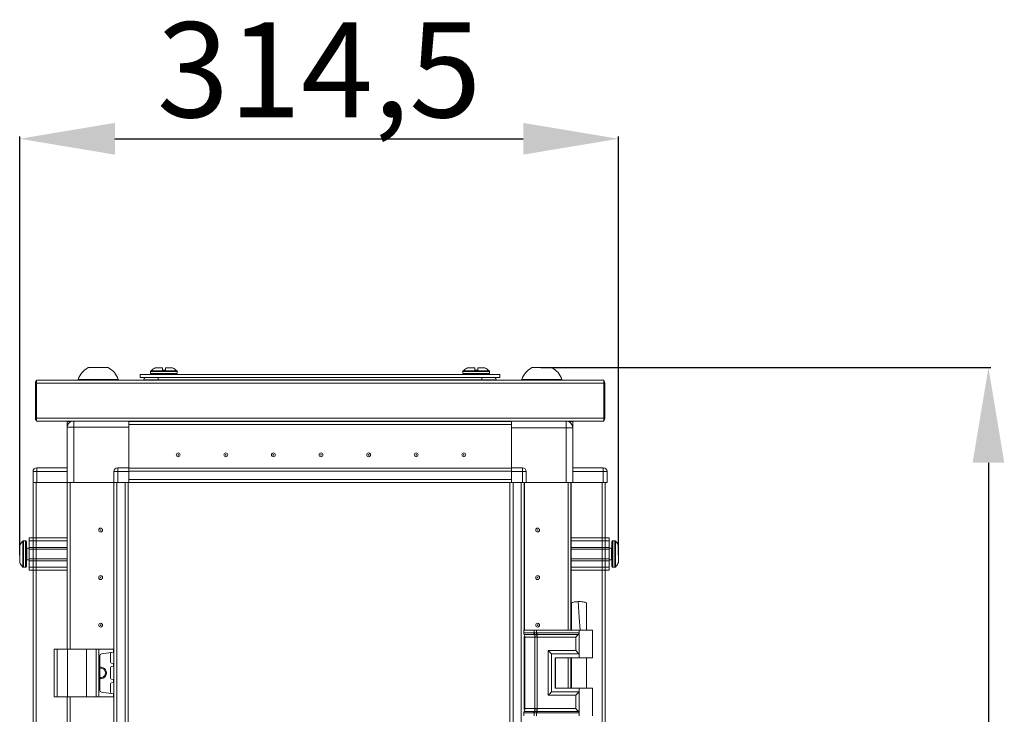
# Model space of a CAD drawing. Units: millimetres. Extents: x 0 to 11581, y 0 to 11627.
# Drawn here: x 2498 to 3015, y 8707 to 9072 of the extents above; entities that cross this region are included whole.
import ezdxf

# ---------------------------------------------------------------- set-up
doc = ezdxf.new("R2010")
doc.units = ezdxf.units.MM
doc.layers.add('2', color=7, linetype='Continuous')
doc.dimstyles.new('ISO-25', dxfattribs={"dimtxt": 2.5, "dimasz": 2.5, "dimexe": 1.25, "dimexo": 0.625, "dimtad": 1, "dimtxsty": 'Standard', "dimcen": 2.5, "dimadec": 0, "dimazin": 0, "dimtfac": 1, "dimtmove": 0, "dimatfit": 3, "dimfxl": 1, "dimarcsym": 0})

# ---------------------------------------------------------------- blocks, each defined once
blk = doc.blocks.new('*D69')
at = {"layer": '2', "color": 0, "linetype": 'ByBlock', "lineweight": -2}
for p, q in [((2497.63, 8790.4), (2497.63, 9010.48)), ((2547.63, 9009.23), (2762.13, 9009.23)), ((2812.13, 8790.4), (2812.13, 9010.48))]:
    blk.add_line(p, q, dxfattribs=at)
at = {"layer": '2', "color": 0, "linetype": 'ByBlock'}
for points in [[(2547.63, 9017.56), (2547.63, 9000.9), (2497.63, 9009.23)], [(2762.13, 9017.56), (2762.13, 9000.9), (2812.13, 9009.23)]]:
    blk.add_solid(points, dxfattribs=at)
at = {"layer": 'Defpoints', "color": 0, "linetype": 'ByBlock'}
for p in [(2812.13, 9009.23), (2497.63, 8789.77), (2812.13, 8789.77)]:
    blk.add_point(p, dxfattribs=at)
at = {"layer": '2', "color": 0, "linetype": 'ByBlock', "insert": (2654.88, 9039.02), "char_height": 50, "attachment_point": 5}
blk.add_mtext('314,5', dxfattribs=at)
blk = doc.blocks.new('*D70')
at = {"layer": '2', "color": 0, "linetype": 'ByBlock', "lineweight": -2}
for p, q in [((2771.31, 8888.93), (3007.66, 8888.93)), ((3006.41, 8838.93), (3006.41, 6724.83)), ((2781.53, 6674.83), (3007.66, 6674.83))]:
    blk.add_line(p, q, dxfattribs=at)
at = {"layer": '2', "color": 0, "linetype": 'ByBlock'}
for points in [[(2998.08, 8838.93), (3014.74, 8838.93), (3006.41, 8888.93)], [(2998.08, 6724.83), (3014.74, 6724.83), (3006.41, 6674.83)]]:
    blk.add_solid(points, dxfattribs=at)
at = {"layer": 'Defpoints', "color": 0, "linetype": 'ByBlock'}
for p in [(2770.69, 8888.93), (2780.91, 6674.83), (3006.41, 6674.83)]:
    blk.add_point(p, dxfattribs=at)
at = {"layer": '2', "color": 0, "linetype": 'ByBlock', "insert": (2976.62, 7781.88), "char_height": 50, "attachment_point": 5, "rotation": 90}
blk.add_mtext('2214,1', dxfattribs=at)

msp = doc.modelspace()

# ---------------------------------------------------------------- linework, layer by layer
at = {"color": 7, "linetype": 'Continuous', "lineweight": 15}
for p, q in [((2560.88, 8885.327), (2560.88, 8883.827)), ((2560.88, 8885.327), (2749.88, 8885.327)), ((2566.38, 8886.855), (2566.38, 8885.827)), ((2572.58, 8887.527), (2572.58, 8888.827)), ((2572.58, 8887.527), (2574.18, 8887.527)), ((2572.58, 8887.527), (2572.67, 8887.527)), ((2574.09, 8887.527), (2574.18, 8887.527)), ((2574.18, 8888.827), (2574.18, 8887.527)), ((2580.38, 8885.827), (2580.38, 8886.855)), ((2730.38, 8886.855), (2730.38, 8885.827)), ((2736.58, 8887.527), (2736.58, 8888.827)), ((2736.58, 8887.527), (2738.18, 8887.527)), ((2736.58, 8887.527), (2736.67, 8887.527)), ((2738.09, 8887.527), (2738.18, 8887.527)), ((2738.18, 8888.827), (2738.18, 8887.527)), ((2744.38, 8885.827), (2744.38, 8886.855)), ((2749.88, 8883.827), (2749.88, 8885.327)), ((2777.13, 8888.927), (2766.63, 8888.927)), ((2505.88, 8862.827), (2505.88, 8880.817)), ((2506.38, 8882.327), (2506.38, 8880.817)), ((2804.38, 8882.327), (2506.38, 8882.327)), ((2506.38, 8880.817), (2804.38, 8880.817)), ((2506.38, 8880.817), (2506.38, 8862.337)), ((2528.38, 8882.707), (2528.38, 8882.327)), ((2528.38, 8882.707), (2549.38, 8882.707)), ((2549.38, 8882.327), (2549.38, 8882.707)), ((2560.88, 8883.827), (2749.88, 8883.827)), ((2570.38, 8882.461), (2562.88, 8882.461)), ((2562.88, 8882.461), (2562.88, 8882.327)), ((2740.38, 8882.461), (2570.38, 8882.461)), ((2570.38, 8882.461), (2570.38, 8882.327)), ((2740.38, 8882.461), (2740.38, 8882.327)), ((2747.88, 8882.461), (2740.38, 8882.461)), ((2747.88, 8882.461), (2747.88, 8882.327)), ((2761.38, 8882.707), (2761.38, 8882.327)), ((2761.38, 8882.707), (2771.88, 8882.707)), ((2771.88, 8882.707), (2782.38, 8882.707)), ((2782.38, 8882.327), (2782.38, 8882.707)), ((2804.38, 8880.817), (2804.38, 8882.327)), ((2804.38, 8862.337), (2804.38, 8880.817)), ((2804.88, 8880.817), (2804.88, 8862.827)), ((2505.88, 8862.827), (2506.38, 8862.827)), ((2505.88, 8862.827), (2505.88, 8862.337)), ((2804.38, 8862.337), (2506.38, 8862.337)), ((2506.38, 8862.337), (2506.38, 8860.827)), ((2506.38, 8860.827), (2804.38, 8860.827)), ((2522.63, 8857.577), (2522.63, 8860.577)), ((2524.13, 8860.577), (2522.63, 8860.577)), ((2524.13, 8860.449), (2524.13, 8860.577)), ((2524.14, 8860.456), (2524.14, 8860.577)), ((2524.14, 8860.577), (2524.328, 8860.577)), ((2554.88, 8860.577), (2554.88, 8860.827)), ((2755.88, 8860.677), (2554.88, 8860.677)), ((2554.88, 8860.577), (2755.88, 8860.577)), ((2554.88, 8859.077), (2554.88, 8860.577)), ((2554.88, 8859.077), (2755.88, 8859.077)), ((2755.88, 8859.067), (2554.88, 8859.067)), ((2554.88, 8859.067), (2554.88, 8836.327)), ((2576.08, 8859.077), (2576.08, 8859.067)), ((2582.59, 8859.077), (2582.579, 8859.067)), ((2584.657, 8859.067), (2584.88, 8859.077)), ((2636.104, 8859.067), (2635.88, 8859.077)), ((2636.88, 8859.077), (2637.104, 8859.067)), ((2674.657, 8859.067), (2674.88, 8859.077)), ((2726.104, 8859.067), (2725.88, 8859.077)), ((2726.88, 8859.077), (2727.104, 8859.067)), ((2728.38, 8859.077), (2728.38, 8859.067)), ((2734.93, 8859.067), (2734.93, 8859.077)), ((2755.88, 8860.827), (2755.88, 8860.577)), ((2755.88, 8859.077), (2755.88, 8860.577)), ((2755.88, 8836.327), (2755.88, 8859.067)), ((2784.63, 8857.327), (2784.63, 8860.827)), ((2785.929, 8860.577), (2786.62, 8860.577)), ((2786.62, 8860.206), (2786.62, 8860.577)), ((2786.63, 8860.577), (2786.63, 8860.199)), ((2786.63, 8860.577), (2788.13, 8860.577)), ((2788.13, 8860.577), (2788.13, 8857.327)), ((2804.88, 8862.827), (2804.38, 8862.827)), ((2804.38, 8860.827), (2804.38, 8862.337)), ((2804.88, 8862.337), (2804.88, 8862.827)), ((2526.13, 8857.577), (2522.63, 8857.577)), ((2522.63, 8857.577), (2522.63, 8828.577)), ((2526.13, 8828.577), (2526.13, 8857.577)), ((2526.13, 8857.577), (2554.88, 8857.577)), ((2554.88, 8836.327), (2554.88, 8857.577)), ((2755.88, 8857.327), (2784.63, 8857.327)), ((2755.88, 8857.327), (2755.88, 8836.327)), ((2784.63, 8857.327), (2784.63, 8828.577)), ((2788.13, 8857.327), (2784.63, 8857.327)), ((2788.13, 8828.577), (2788.13, 8857.327)), ((2504.63, 8834.327), (2504.63, 8834.477)), ((2506.63, 8834.327), (2504.63, 8834.327)), ((2504.63, 8834.327), (2504.63, 8828.577)), ((2506.63, 8834.327), (2506.63, 8836.327)), ((2522.63, 8836.327), (2506.63, 8836.327)), ((2506.63, 8828.577), (2506.63, 8834.327)), ((2506.63, 8834.327), (2522.63, 8834.327)), ((2549.13, 8834.327), (2547.13, 8834.327)), ((2547.13, 8834.327), (2547.13, 8828.577)), ((2549.13, 8834.327), (2549.13, 8836.327)), ((2554.88, 8836.327), (2549.13, 8836.327)), ((2549.13, 8834.327), (2554.88, 8834.327)), ((2549.13, 8828.577), (2549.13, 8834.327)), ((2554.88, 8835.581), (2554.88, 8836.327)), ((2554.88, 8836.177), (2755.88, 8836.177)), ((2755.88, 8836.077), (2554.88, 8836.077)), ((2554.88, 8835.581), (2554.88, 8834.477)), ((2554.88, 8834.477), (2755.88, 8834.477)), ((2554.88, 8834.477), (2554.88, 8830.177)), ((2554.88, 8834.327), (2554.88, 8828.577)), ((2761.63, 8836.327), (2755.88, 8836.327)), ((2755.88, 8836.327), (2755.88, 8835.577)), ((2755.88, 8834.477), (2755.88, 8835.577)), ((2755.88, 8834.477), (2755.88, 8830.177)), ((2755.88, 8834.327), (2761.63, 8834.327)), ((2755.88, 8828.577), (2755.88, 8834.327)), ((2761.63, 8836.327), (2761.63, 8834.327)), ((2761.63, 8834.327), (2761.63, 8828.577)), ((2763.63, 8834.327), (2761.63, 8834.327)), ((2763.63, 8828.577), (2763.63, 8834.327)), ((2804.13, 8836.327), (2788.13, 8836.327)), ((2788.13, 8834.327), (2804.13, 8834.327)), ((2804.13, 8836.327), (2804.13, 8834.327)), ((2804.13, 8834.327), (2804.13, 8828.577)), ((2806.13, 8834.327), (2804.13, 8834.327)), ((2806.13, 8834.477), (2806.13, 8834.327)), ((2806.13, 8828.577), (2806.13, 8834.327)), ((2506.63, 8828.577), (2504.63, 8828.577)), ((2504.63, 8828.577), (2504.63, 6728.577)), ((2506.23, 8828.577), (2504.63, 8828.577)), ((2506.23, 6728.577), (2506.23, 8828.577)), ((2522.63, 8828.577), (2506.63, 8828.577)), ((2522.63, 8740.977), (2522.63, 8828.577)), ((2524.13, 8828.577), (2522.63, 8828.577)), ((2524.13, 8740.977), (2524.13, 8828.577)), ((2524.14, 8828.577), (2524.14, 8740.977)), ((2524.652, 8828.577), (2524.14, 8828.577)), ((2526.13, 8828.577), (2524.652, 8828.577)), ((2547.13, 8828.577), (2526.13, 8828.577)), ((2549.13, 8828.577), (2547.13, 8828.577)), ((2547.13, 8828.577), (2547.13, 6728.577)), ((2548.73, 8828.577), (2547.13, 8828.577)), ((2548.73, 6728.577), (2548.73, 8828.577)), ((2554.88, 8828.577), (2549.13, 8828.577)), ((2553.03, 8828.577), (2553.03, 6728.577)), ((2554.63, 8801.077), (2554.63, 8828.577)), ((2755.88, 8830.177), (2554.88, 8830.177)), ((2554.88, 8828.577), (2583.38, 8828.577)), ((2583.38, 8828.577), (2588.38, 8828.577)), ((2588.38, 8828.577), (2723.38, 8828.577)), ((2723.38, 8828.577), (2728.38, 8828.577)), ((2728.38, 8828.577), (2755.164, 8828.577)), ((2755.13, 8828.577), (2755.13, 8801.077)), ((2755.88, 8828.577), (2755.164, 8828.577)), ((2755.88, 8828.577), (2761.63, 8828.577)), ((2756.73, 6728.577), (2756.73, 8828.577)), ((2761.03, 8828.577), (2761.03, 6728.577)), ((2761.63, 8828.577), (2763.63, 8828.577)), ((2762.63, 8750.977), (2762.63, 8828.577)), ((2763.63, 8828.577), (2784.63, 8828.577)), ((2784.63, 8828.577), (2786.109, 8828.577)), ((2785.62, 8750.977), (2785.62, 8828.577)), ((2785.63, 8828.577), (2785.63, 8750.977)), ((2786.109, 8828.577), (2787.13, 8828.577)), ((2787.13, 8828.577), (2788.13, 8828.577)), ((2787.13, 8828.577), (2787.13, 8750.977)), ((2788.13, 8828.577), (2804.13, 8828.577)), ((2803.53, 8828.577), (2803.53, 6728.577)), ((2804.13, 8828.577), (2806.13, 8828.577)), ((2805.13, 6728.577), (2805.13, 8828.577)), ((2500.63, 8797.977), (2499.602, 8797.977)), ((2502.63, 8799.477), (2522.63, 8799.477)), ((2502.63, 8797.977), (2502.63, 8799.477)), ((2522.63, 8797.977), (2502.63, 8797.977)), ((2502.63, 8794.477), (2502.63, 8797.977)), ((2554.63, 8796.077), (2554.63, 8801.077)), ((2554.63, 6761.077), (2554.63, 8796.077)), ((2755.13, 8801.077), (2755.13, 8796.077)), ((2755.13, 8796.077), (2755.13, 6761.077)), ((2787.13, 8799.477), (2807.13, 8799.477)), ((2787.13, 8797.977), (2807.13, 8797.977)), ((2807.13, 8799.477), (2807.13, 8797.977)), ((2807.13, 8797.977), (2807.13, 8794.477)), ((2810.159, 8797.977), (2809.13, 8797.977)), ((2502.63, 8793.977), (2501.38, 8793.977)), ((2522.63, 8794.477), (2502.63, 8794.477)), ((2502.63, 8794.477), (2502.63, 8793.477)), ((2522.63, 8793.477), (2502.63, 8793.477)), ((2502.63, 8788.477), (2502.63, 8793.477)), ((2807.13, 8794.477), (2787.13, 8794.477)), ((2807.13, 8793.477), (2787.13, 8793.477)), ((2807.13, 8793.477), (2807.13, 8794.477)), ((2808.38, 8793.977), (2807.13, 8793.977)), ((2807.13, 8793.477), (2807.13, 8788.477)), ((2497.63, 8789.773), (2497.63, 8790.267)), ((2501.38, 8787.977), (2502.63, 8787.977)), ((2502.63, 8788.477), (2522.63, 8788.477)), ((2502.63, 8788.477), (2502.63, 8787.477)), ((2502.63, 8787.477), (2522.63, 8787.477)), ((2502.63, 8783.977), (2502.63, 8787.477)), ((2787.13, 8788.477), (2807.13, 8788.477)), ((2787.13, 8787.477), (2807.13, 8787.477)), ((2807.13, 8787.477), (2807.13, 8788.477)), ((2807.13, 8787.977), (2808.38, 8787.977)), ((2807.13, 8787.477), (2807.13, 8783.977)), ((2812.13, 8790.267), (2812.13, 8789.773)), ((2499.602, 8783.977), (2500.63, 8783.977)), ((2522.63, 8783.977), (2502.63, 8783.977)), ((2502.63, 8782.477), (2502.63, 8783.977)), ((2522.63, 8782.477), (2502.63, 8782.477)), ((2787.13, 8783.977), (2807.13, 8783.977)), ((2807.13, 8782.477), (2787.13, 8782.477)), ((2807.13, 8783.977), (2807.13, 8782.477)), ((2809.13, 8783.977), (2810.159, 8783.977)), ((2524.13, 8772.945), (2524.14, 8772.918)), ((2785.63, 8772.876), (2785.62, 8772.876)), ((2524.14, 8766.077), (2524.13, 8766.077)), ((2785.62, 8770.005), (2785.63, 8770.032)), ((2785.63, 8766.077), (2785.62, 8766.077)), ((2791.377, 8765.977), (2790.85, 8765.968)), ((2791.381, 8765.977), (2791.377, 8765.977)), ((2762.396, 8750.977), (2762.228, 8750.977)), ((2762.396, 8749.481), (2762.396, 8750.977)), ((2767.871, 8750.977), (2762.396, 8750.977)), ((2767.871, 8749.486), (2767.871, 8750.977)), ((2769.012, 8750.977), (2767.871, 8750.977)), ((2769.012, 8749.486), (2769.012, 8750.977)), ((2791.38, 8750.977), (2769.012, 8750.977)), ((2787.38, 8751.037), (2787.38, 8750.977)), ((2791.38, 8750.977), (2791.38, 8749.481)), ((2798.38, 8750.977), (2791.38, 8750.977)), ((2791.926, 8750.977), (2791.555, 8750.977)), ((2795.38, 8750.977), (2795.38, 8751.037)), ((2798.38, 8736.477), (2798.38, 8750.977)), ((2524.14, 8747.353), (2524.13, 8747.577)), ((2762.396, 8749.481), (2767.617, 8749.481)), ((2762.593, 8748.735), (2767.814, 8748.735)), ((2762.63, 8709.333), (2762.63, 8747.62)), ((2768.209, 8747.245), (2762.988, 8747.245)), ((2762.988, 8709.709), (2762.988, 8747.245)), ((2767.617, 8749.481), (2767.826, 8749.484)), ((2767.814, 8748.735), (2768.041, 8748.735)), ((2767.826, 8749.484), (2767.871, 8749.486)), ((2768.041, 8748.735), (2768.112, 8748.735)), ((2768.34, 8747.237), (2768.209, 8747.245)), ((2768.209, 8709.709), (2768.209, 8747.245)), ((2768.972, 8748.735), (2769.057, 8748.735)), ((2769.068, 8749.484), (2769.012, 8749.486)), ((2769.057, 8748.735), (2769.335, 8748.735)), ((2769.328, 8749.481), (2769.068, 8749.484)), ((2769.35, 8747.245), (2769.192, 8747.237)), ((2791.38, 8749.481), (2769.328, 8749.481)), ((2769.335, 8748.735), (2791.146, 8748.735)), ((2789.671, 8747.245), (2769.35, 8747.245)), ((2769.35, 8709.709), (2769.35, 8747.245)), ((2789.671, 8740.209), (2789.671, 8747.245)), ((2791.38, 8749.481), (2791.38, 8738.477)), ((2515.73, 8740.977), (2515.73, 8715.977)), ((2515.73, 8740.977), (2517.23, 8740.977)), ((2517.23, 8715.977), (2517.23, 8740.977)), ((2517.23, 8740.977), (2522.73, 8740.977)), ((2522.73, 8740.977), (2522.73, 8715.977)), ((2522.73, 8740.977), (2532.73, 8740.977)), ((2532.73, 8715.977), (2532.73, 8740.977)), ((2532.73, 8740.977), (2537.846, 8740.977)), ((2537.846, 8740.977), (2537.846, 8715.977)), ((2539.158, 8740.977), (2537.846, 8740.977)), ((2539.158, 8715.977), (2539.158, 8740.977)), ((2539.158, 8740.977), (2546.843, 8740.977)), ((2546.843, 8739.45), (2540.591, 8738.572)), ((2546.843, 8740.977), (2546.843, 8739.45)), ((2547.03, 8740.977), (2546.843, 8740.977)), ((2547.03, 8739.477), (2547.03, 8740.977)), ((2775.223, 8740.209), (2789.671, 8740.209)), ((2775.223, 8716.745), (2775.223, 8740.209)), ((2539.73, 8737.581), (2539.73, 8719.372)), ((2545.33, 8734.15), (2545.33, 8738.803)), ((2776.933, 8718.477), (2776.933, 8738.477)), ((2776.933, 8738.477), (2791.38, 8738.477)), ((2778.932, 8736.477), (2791.38, 8736.477)), ((2778.932, 8736.477), (2778.932, 8720.477)), ((2779.051, 8736.477), (2779.051, 8720.477)), ((2785.62, 8720.477), (2785.62, 8736.477)), ((2785.63, 8736.477), (2785.63, 8720.477)), ((2787.13, 8736.477), (2787.13, 8720.477)), ((2787.38, 8736.477), (2787.38, 8720.477)), ((2791.38, 8738.477), (2791.38, 8736.477)), ((2791.38, 8736.477), (2798.38, 8736.477)), ((2795.38, 8720.477), (2795.38, 8736.477)), ((2545.33, 8725.65), (2545.33, 8731.303)), ((2546.868, 8733.499), (2545.761, 8733.655)), ((2545.761, 8731.798), (2546.868, 8731.954)), ((2546.868, 8731.954), (2546.868, 8733.499)), ((2547.03, 8731.977), (2547.03, 8733.477)), ((2546.868, 8725), (2545.761, 8725.155)), ((2546.868, 8723.454), (2546.868, 8725)), ((2547.03, 8723.477), (2547.03, 8724.977)), ((2545.33, 8718.15), (2545.33, 8722.803)), ((2545.761, 8723.298), (2546.868, 8723.454)), ((2778.932, 8720.477), (2791.38, 8720.477)), ((2791.38, 8720.477), (2791.38, 8718.477)), ((2798.38, 8720.477), (2791.38, 8720.477)), ((2798.38, 8705.977), (2798.38, 8720.477)), ((2515.73, 8715.977), (2517.23, 8715.977)), ((2517.23, 8715.977), (2522.73, 8715.977)), ((2522.63, 8065.977), (2522.63, 8715.977)), ((2522.73, 8715.977), (2532.73, 8715.977)), ((2524.13, 8065.977), (2524.13, 8715.977)), ((2524.14, 8715.977), (2524.14, 8065.977)), ((2532.73, 8715.977), (2537.846, 8715.977)), ((2537.846, 8715.977), (2539.158, 8715.977)), ((2539.158, 8715.977), (2546.843, 8715.977)), ((2546.843, 8717.503), (2540.591, 8718.382)), ((2546.843, 8717.503), (2546.843, 8715.977)), ((2546.843, 8715.977), (2547.03, 8715.977)), ((2547.03, 8715.977), (2547.03, 8717.477)), ((2789.671, 8716.745), (2775.223, 8716.745)), ((2791.38, 8718.477), (2776.933, 8718.477)), ((2789.671, 8709.709), (2789.671, 8716.745)), ((2791.38, 8718.477), (2791.38, 8707.473)), ((2524.13, 8711.077), (2524.14, 8711.3)), ((2767.814, 8708.218), (2762.593, 8708.218)), ((2762.988, 8709.709), (2768.209, 8709.709)), ((2768.041, 8708.218), (2767.814, 8708.218)), ((2768.112, 8708.219), (2768.041, 8708.218)), ((2768.209, 8709.709), (2768.34, 8709.716)), ((2769.057, 8708.218), (2768.972, 8708.219)), ((2769.335, 8708.218), (2769.057, 8708.218)), ((2769.192, 8709.716), (2769.35, 8709.709)), ((2791.146, 8708.218), (2769.335, 8708.218)), ((2789.671, 8709.709), (2769.35, 8709.709)), ((2767.617, 8707.473), (2762.396, 8707.473)), ((2762.396, 8705.977), (2762.396, 8707.473)), ((2767.826, 8707.469), (2767.617, 8707.473)), ((2767.871, 8707.467), (2767.826, 8707.469)), ((2767.871, 8705.977), (2767.871, 8707.467)), ((2769.012, 8707.467), (2769.068, 8707.469)), ((2769.012, 8705.977), (2769.012, 8707.467)), ((2769.068, 8707.469), (2769.328, 8707.473)), ((2769.328, 8707.473), (2791.38, 8707.473)), ((2791.38, 8707.473), (2791.38, 8705.977))]:
    msp.add_line(p, q, dxfattribs=at)
at = {"color": 8, "linetype": 'Continuous', "lineweight": 15}
for p, q in [((2580.38, 8886.855), (2566.38, 8886.855)), ((2580.38, 8885.827), (2566.38, 8885.827)), ((2580.222, 8887.22), (2566.538, 8887.22)), ((2737.38, 8886.855), (2730.38, 8886.855)), ((2737.38, 8885.827), (2730.38, 8885.827)), ((2737.38, 8887.22), (2730.538, 8887.22)), ((2744.222, 8887.22), (2737.38, 8887.22)), ((2744.38, 8886.855), (2737.38, 8886.855)), ((2744.38, 8885.827), (2737.38, 8885.827)), ((2570.38, 8883.827), (2570.38, 8882.461)), ((2740.38, 8883.827), (2740.38, 8882.461)), ((2526.13, 8860.827), (2526.13, 8857.577)), ((2522.53, 8828.577), (2522.53, 8740.977)), ((2547.03, 8740.977), (2547.03, 8828.577)), ((2762.73, 8828.577), (2762.73, 8750.977)), ((2787.23, 8750.977), (2787.23, 8828.577)), ((2499.237, 8797.819), (2499.237, 8784.135)), ((2499.602, 8797.977), (2499.602, 8783.977)), ((2500.63, 8797.977), (2500.63, 8783.977)), ((2809.13, 8783.977), (2809.13, 8797.977)), ((2810.159, 8783.977), (2810.159, 8797.977)), ((2810.523, 8784.135), (2810.523, 8797.819)), ((2501.38, 8793.977), (2501.38, 8787.977)), ((2808.38, 8787.977), (2808.38, 8793.977)), ((2762.228, 8749.481), (2762.396, 8749.481)), ((2762.423, 8748.735), (2762.593, 8748.735)), ((2762.988, 8747.245), (2762.63, 8747.245)), ((2547.03, 8733.477), (2547.03, 8739.477)), ((2787.23, 8720.477), (2787.23, 8736.477)), ((2547.03, 8724.977), (2547.03, 8731.977)), ((2547.03, 8717.477), (2547.03, 8723.477)), ((2522.53, 8715.977), (2522.53, 8065.977)), ((2547.03, 8065.977), (2547.03, 8715.977)), ((2762.593, 8708.218), (2762.423, 8708.218)), ((2762.63, 8709.709), (2762.988, 8709.709)), ((2762.396, 8707.473), (2762.228, 8707.473))]:
    msp.add_line(p, q, dxfattribs=at)
at = {"color": 7, "linetype": 'Continuous', "lineweight": 15, "flags": 128}
for points in [[(2785.929, 8860.827), (2785.97, 8860.81), (2786.433, 8860.577)], [(2498.93, 8797.427), (2498.93, 8797.427)], [(2498.93, 8797.427), (2498.93, 8797.427)], [(2810.83, 8797.427), (2810.83, 8797.427)], [(2810.83, 8797.427), (2810.83, 8797.427)], [(2498.93, 8784.527), (2498.93, 8784.527)], [(2498.93, 8784.527), (2498.93, 8784.527)], [(2810.83, 8784.527), (2810.83, 8784.527)], [(2810.83, 8784.527), (2810.83, 8784.527)], [(2791.924, 8750.975), (2791.446, 8757.657), (2790.85, 8765.968)]]:
    msp.add_lwpolyline(points, dxfattribs=at)
at = {"color": 7, "linetype": 'Continuous', "lineweight": 15}
for centre, radius in [((2580.88, 8843.077), 1), ((2580.88, 8843.077), 0.134), ((2605.88, 8843.077), 1), ((2605.88, 8843.077), 0.134), ((2630.88, 8843.077), 1), ((2630.88, 8843.077), 0.134), ((2655.88, 8843.077), 1), ((2655.88, 8843.077), 0.134), ((2680.88, 8843.077), 1), ((2680.88, 8843.077), 0.134), ((2705.88, 8843.077), 1), ((2705.88, 8843.077), 0.134), ((2730.88, 8843.077), 1), ((2730.88, 8843.077), 0.134), ((2540.13, 8803.577), 1), ((2540.13, 8803.577), 0.134), ((2769.63, 8803.577), 1), ((2769.63, 8803.577), 0.134), ((2540.13, 8778.577), 1), ((2540.13, 8778.577), 0.134), ((2769.63, 8778.577), 1), ((2769.63, 8778.577), 0.134), ((2540.13, 8753.577), 1), ((2540.13, 8753.577), 0.134), ((2769.63, 8753.577), 1), ((2769.63, 8753.577), 0.134)]:
    msp.add_circle(centre, radius, dxfattribs=at)
for centre, radius, start, end in [((2538.88, 8879.17), 11.08, 118.29869, 161.384), ((2538.88, 8879.17), 11.08, 18.616, 61.71424), ((2566.88, 8886.855), 0.5, 133.17355, 180), ((2566.88, 8885.827), 0.5, 180, 270), ((2573.38, 8879.927), 10, 117.12097, 133.17355), ((2573.38, 8879.927), 10, 46.82645, 62.88765), ((2579.88, 8885.827), 0.5, 270, 0), ((2579.88, 8886.855), 0.5, 0, 46.82645), ((2730.88, 8886.855), 0.5, 133.17355, 180), ((2730.88, 8885.827), 0.5, 180, 270), ((2737.38, 8879.927), 10, 117.12097, 133.17355), ((2737.38, 8879.927), 10, 46.82645, 62.88765), ((2743.88, 8885.827), 0.5, 270, 0), ((2743.88, 8886.855), 0.5, 0, 46.82645), ((2771.88, 8879.17), 11.08, 118.304, 161.384), ((2771.88, 8879.17), 11.08, 18.616, 61.71176), ((2507.39, 8880.817), 1.51, 131.98023, 180), ((2565.08, 8882.46), 2.2, 141.61025, 180), ((2745.68, 8882.46), 2.2, 0, 38.38975), ((2803.37, 8880.817), 1.51, 0, 48.01977), ((2507.39, 8862.337), 1.51, 180, 228.01977), ((2526.13, 8857.577), 3.5, 111.78679, 180), ((2784.63, 8857.327), 3.5, 0, 90), ((2803.37, 8862.337), 1.51, 311.98023, 0), ((2506.63, 8834.327), 2, 90, 180), ((2506.23, 8834.477), 1.6, 139.6917, 180), ((2549.13, 8834.327), 2, 90, 180), ((2761.63, 8834.327), 2, 0, 90), ((2804.13, 8834.327), 2, 0, 90), ((2804.53, 8834.477), 1.6, 0, 40.64566), ((2506.53, 8790.977), 9.968, 139.68011, 153.23508), ((2506.53, 8790.977), 10, 136.82645, 139.68747), ((2499.602, 8797.477), 0.5, 90, 136.82645), ((2500.63, 8797.477), 0.5, 0, 90), ((2809.13, 8797.477), 0.5, 90, 180), ((2810.159, 8797.477), 0.5, 43.17355, 90), ((2803.23, 8790.977), 10, 40.31732, 43.17355), ((2803.23, 8790.977), 9.968, 26.76492, 40.31989), ((2501.38, 8794.227), 0.25, 180, 270), ((2808.38, 8794.227), 0.25, 270, 0), ((2506.53, 8790.977), 9.968, 206.76492, 220.31989), ((2501.38, 8787.727), 0.25, 90, 180), ((2808.38, 8787.727), 0.25, 0, 90), ((2803.23, 8790.977), 9.968, 319.68011, 333.23508), ((2506.53, 8790.977), 10, 220.31732, 223.17355), ((2499.602, 8784.477), 0.5, 223.17355, 270), ((2500.63, 8784.477), 0.5, 270, 0), ((2809.13, 8784.477), 0.5, 180, 270), ((2810.159, 8784.477), 0.5, 270, 316.82645), ((2803.23, 8790.977), 10, 316.82645, 319.68747), ((2763.773, 8749.447), 1.378, 178.58695, 211.08488), ((2760.232, 8747.312), 2.756, 358.58869, 31.07861), ((2768.994, 8749.447), 1.378, 178.58699, 211.08485), ((2765.453, 8747.312), 2.756, 358.58868, 31.07862), ((2769.221, 8749.479), 1.395, 179.80646, 212.2357), ((2769.293, 8749.528), 1.422, 181.67446, 213.88678), ((2765.413, 8747.432), 2.934, 356.20512, 26.38046), ((2801.401, 8747.379), 32.457, 176.27781, 177.60633), ((2801.751, 8748.61), 32.694, 178.46875, 179.78133), ((2754.892, 8746.704), 14.31, 2.13558, 8.1594), ((2802.167, 8749.428), 32.84, 179.90879, 181.20921), ((2703.641, 8747.349), 65.708, 359.90889, 1.20894), ((2545.83, 8738.803), 0.5, 98, 180), ((2550.855, 8711.448), 28.288, 97.76936, 98.15289), ((2540.73, 8737.581), 1, 98, 180), ((2545.83, 8734.15), 0.5, 180, 262), ((2540.23, 8728.477), 3, 260.40593, 99.59407), ((2540.23, 8728.477), 2.446, 258.20228, 101.79772), ((2545.83, 8731.303), 0.5, 98, 180), ((2543.322, 8707.688), 26.053, 81.8176, 82.17921), ((2553.327, 8686.591), 45.82, 97.89879, 98.1044), ((2545.83, 8725.65), 0.5, 180, 262), ((2553.327, 8770.362), 45.82, 261.8956, 262.10121), ((2540.73, 8719.372), 1, 180, 262), ((2545.83, 8722.803), 0.5, 98, 180), ((2556.319, 8656.809), 67.312, 97.93162, 98.07158), ((2545.83, 8718.15), 0.5, 180, 262), ((2550.855, 8745.505), 28.288, 261.84711, 262.23064), ((2763.774, 8707.506), 1.379, 148.92722, 181.40095), ((2760.232, 8709.641), 2.756, 328.92121, 1.40695), ((2768.995, 8707.506), 1.379, 148.92725, 181.40091), ((2765.453, 8709.641), 2.756, 328.9212, 1.40696), ((2769.221, 8707.474), 1.395, 147.76429, 180.19354), ((2769.293, 8707.425), 1.422, 146.11318, 178.32554), ((2765.413, 8709.522), 2.934, 333.61887, 3.79205), ((2801.401, 8709.574), 32.457, 182.39367, 183.72219), ((2754.888, 8710.25), 14.314, 351.84112, 357.86228), ((2801.751, 8708.343), 32.694, 180.21867, 181.53125), ((2802.193, 8707.525), 32.865, 178.7913, 180.0907), ((2703.644, 8709.604), 65.706, 358.79105, 0.09094)]:
    msp.add_arc(centre, radius, start, end, dxfattribs=at)
for centre, major_axis, start_param, end_param in [((2789.627, 8747.245), (2, 2), 4.7232973, 5.564366), ((2775.179, 8740.209), (2, -2), 0.5126905, 1.559888), ((2789.627, 8740.209), (2, -2), 0.5126905, 1.559888), ((2775.179, 8716.745), (-2, -2), 1.5817046, 2.6289022), ((2789.627, 8716.745), (-2, -2), 1.5817046, 2.6289022), ((2789.627, 8709.709), (2, -2), 0.7188193, 1.559888)]:
    msp.add_ellipse(centre, major_axis=major_axis, ratio=0.0109087, start_param=start_param, end_param=end_param, dxfattribs=at)
for points, knots in [([(2544.13, 8888.927), (2544.072, 8888.927), (2543.956, 8888.927), (2543.051, 8888.927), (2541.718, 8888.927), (2540.054, 8888.927), (2538.261, 8888.927), (2536.535, 8888.927), (2535.081, 8888.927), (2534.028, 8888.927), (2533.718, 8888.927), (2533.599, 8888.927), (2533.631, 8888.927), (2533.632, 8888.927)], [0, 0, 0, 0, 0.1073255, 0.2146501, 0.3219756, 0.4293003, 0.5366246, 0.64395, 0.7512748, 0.8586, 0.9659251, 0.9995582, 1, 1, 1, 1]), ([(2572.58, 8888.827), (2572.084, 8888.827), (2571.093, 8888.827), (2569.886, 8888.827), (2569.07, 8888.827), (2568.83, 8888.827), (2568.822, 8888.827), (2568.821, 8888.827)], [0, 0, 0, 0, 0.2419747, 0.4839485, 0.7259233, 0.9678983, 1, 1, 1, 1]), ([(2577.94, 8888.827), (2577.94, 8888.827), (2577.952, 8888.827), (2577.76, 8888.827), (2577.01, 8888.827), (2575.844, 8888.827), (2574.816, 8888.827), (2574.247, 8888.827), (2574.18, 8888.827)], [0, 0, 0, 0, 0.0000989, 0.2419782, 0.4838573, 0.7257383, 0.9676175, 1, 1, 1, 1]), ([(2736.58, 8888.827), (2736.084, 8888.827), (2735.093, 8888.827), (2733.887, 8888.827), (2733.07, 8888.827), (2732.83, 8888.827), (2732.822, 8888.827), (2732.821, 8888.827)], [0, 0, 0, 0, 0.24197451, 0.48394862, 0.7259239, 0.96789827, 1, 1, 1, 1]), ([(2741.94, 8888.827), (2741.94, 8888.827), (2741.951, 8888.827), (2741.76, 8888.827), (2741.01, 8888.827), (2739.844, 8888.827), (2738.816, 8888.827), (2738.247, 8888.827), (2738.18, 8888.827)], [0, 0, 0, 0, 0.0000989, 0.2419784, 0.4838582, 0.7257392, 0.9676195, 1, 1, 1, 1]), ([(2501.13, 8784.477), (2501.13, 8784.564), (2501.13, 8784.697), (2501.13, 8785.508), (2501.13, 8786.347), (2501.13, 8787.388), (2501.13, 8788.901), (2501.13, 8790.977), (2501.13, 8793.052), (2501.13, 8794.566), (2501.13, 8795.607), (2501.13, 8796.446), (2501.13, 8797.256), (2501.13, 8797.39), (2501.13, 8797.477)], [0, 0, 0, 0, 0.1197284, 0.1841803, 0.25, 0.3158197, 0.3802716, 0.5, 0.6197284, 0.6841803, 0.75, 0.8158197, 0.8802716, 1, 1, 1, 1]), ([(2808.63, 8797.477), (2808.63, 8797.39), (2808.63, 8797.256), (2808.63, 8796.446), (2808.63, 8795.607), (2808.63, 8794.566), (2808.63, 8793.052), (2808.63, 8790.977), (2808.63, 8788.901), (2808.63, 8787.388), (2808.63, 8786.347), (2808.63, 8785.508), (2808.63, 8784.697), (2808.63, 8784.564), (2808.63, 8784.477)], [0, 0, 0, 0, 0.1197284, 0.1841803, 0.25, 0.3158197, 0.3802716, 0.5, 0.6197284, 0.6841803, 0.75, 0.8158197, 0.8802716, 1, 1, 1, 1]), ([(2497.63, 8795.466), (2497.63, 8795.326), (2497.63, 8795.047), (2497.63, 8794.033), (2497.63, 8792.713), (2497.63, 8791.623), (2497.63, 8790.535), (2497.63, 8789.438), (2497.63, 8788.074), (2497.63, 8787.038), (2497.63, 8786.611), (2497.63, 8786.501), (2497.63, 8786.488)], [0, 0, 0, 0, 0.12095204, 0.24190408, 0.36285612, 0.48380816, 0.5, 0.62095204, 0.74190408, 0.86285612, 0.98380816, 1, 1, 1, 1]), ([(2812.13, 8786.488), (2812.13, 8786.627), (2812.13, 8786.907), (2812.13, 8787.92), (2812.13, 8789.24), (2812.13, 8790.33), (2812.13, 8791.418), (2812.13, 8792.516), (2812.13, 8793.88), (2812.13, 8794.916), (2812.13, 8795.343), (2812.13, 8795.453), (2812.13, 8795.466)], [0, 0, 0, 0, 0.120952, 0.2419041, 0.3628561, 0.4838082, 0.5, 0.620952, 0.7419041, 0.8628561, 0.9838082, 1, 1, 1, 1]), ([(2790.85, 8765.968), (2790.404, 8765.945), (2789.512, 8765.897), (2788.394, 8765.698), (2787.667, 8765.435), (2787.348, 8765.21), (2787.412, 8765.089), (2787.423, 8765.07)], [0, 0, 0, 0, 0.2426297, 0.4854295, 0.7237295, 0.9552913, 1, 1, 1, 1]), ([(2787.385, 8765.068), (2787.4, 8762.856), (2787.434, 8758.159), (2787.399, 8753.462), (2787.38, 8750.977)], [0, 0, 0, 0, 0.47100997, 1, 1, 1, 1]), ([(2795.335, 8765.064), (2795.347, 8765.081), (2795.442, 8765.212), (2795.051, 8765.464), (2794.181, 8765.746), (2792.872, 8765.94), (2791.878, 8765.964), (2791.381, 8765.977)], [0, 0, 0, 0, 0.0356365, 0.2766743, 0.5177145, 0.758846, 1, 1, 1, 1]), ([(2795.381, 8750.885), (2795.362, 8753.416), (2795.327, 8758.141), (2795.36, 8762.867), (2795.376, 8765.062)], [0, 0, 0, 0, 0.5354176, 1, 1, 1, 1]), ([(2767.871, 8749.486), (2768.046, 8749.491), (2768.397, 8749.501), (2768.807, 8749.491), (2769.012, 8749.486)], [0, 0, 0, 0, 0.50000013, 1, 1, 1, 1]), ([(2768.112, 8748.735), (2768.246, 8748.736), (2768.515, 8748.737), (2768.819, 8748.736), (2768.972, 8748.735)], [0, 0, 0, 0, 0.4988663, 1, 1, 1, 1]), ([(2769.192, 8747.237), (2769.042, 8747.227), (2768.741, 8747.207), (2768.474, 8747.227), (2768.34, 8747.237)], [0, 0, 0, 0, 0.50000137, 1, 1, 1, 1]), ([(2791.146, 8748.735), (2791.196, 8748.8), (2791.296, 8748.929), (2791.368, 8749.198), (2791.376, 8749.391), (2791.38, 8749.481)], [0, 0, 0, 0, 0.3471526, 0.6952057, 1, 1, 1, 1]), ([(2768.972, 8708.219), (2768.819, 8708.218), (2768.515, 8708.216), (2768.246, 8708.218), (2768.112, 8708.219)], [0, 0, 0, 0, 0.5011337, 1, 1, 1, 1]), ([(2768.34, 8709.716), (2768.474, 8709.726), (2768.741, 8709.747), (2769.042, 8709.726), (2769.192, 8709.716)], [0, 0, 0, 0, 0.4999989, 1, 1, 1, 1]), ([(2791.38, 8707.473), (2791.376, 8707.57), (2791.366, 8707.766), (2791.291, 8708.032), (2791.195, 8708.155), (2791.146, 8708.218)], [0, 0, 0, 0, 0.330669, 0.6614395, 1, 1, 1, 1]), ([(2769.012, 8707.467), (2768.807, 8707.462), (2768.397, 8707.452), (2768.046, 8707.462), (2767.871, 8707.467)], [0, 0, 0, 0, 0.49999987, 1, 1, 1, 1])]:
    msp.add_open_spline(points, degree=3, knots=knots, dxfattribs=at)

# ---------------------------------------------------------------- dimensions: what is measured, and where the dimension line sits
at = {"layer": '2', "color": 0, "linetype": 'ByBlock'}
dim = msp.add_linear_dim(base=(2812.13, 9009.23), p1=(2497.63, 8789.773), p2=(2812.13, 8789.773), dimstyle='ISO-25', override={"dimtxt": 50, "dimasz": 50}, dxfattribs=at)
dim.commit()
dim.dimension.update_dxf_attribs({"geometry": '*D69', "text_midpoint": (2654.88, 9039.022)})
dim = msp.add_linear_dim(base=(3006.409, 6674.827), p1=(2770.685, 8888.927), p2=(2780.906, 6674.827), angle=270, dimstyle='ISO-25', override={"dimtxt": 50, "dimasz": 50}, dxfattribs=at)
dim.commit()
dim.dimension.update_dxf_attribs({"geometry": '*D70', "text_midpoint": (3006.409, 7781.877), "dimtype": 160})

doc.saveas('drawing.dxf')
